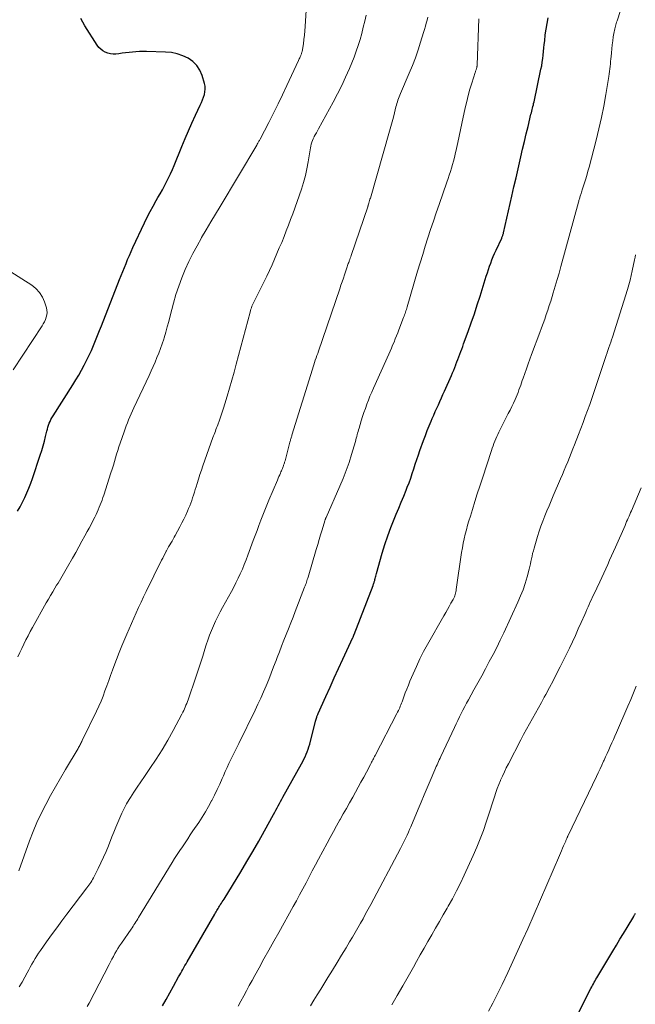
# Model space of a CAD drawing. Units: feet. Extents: x 1940000 to 1945042, y 560000 to 565009.
# Drawn here: x 1940977 to 1941074, y 561671 to 561826 of the extents above; entities that cross this region are included whole.
import ezdxf

# ---------------------------------------------------------------- set-up
doc = ezdxf.new("R2010")
doc.units = ezdxf.units.FT
doc.header["$LTSCALE"] = 100
doc.header["$MEASUREMENT"] = 0
doc.layers.add('CONTOUR INDEX', color=32, linetype='Continuous', lineweight=25)
doc.layers.add('CONTOUR INTERMEDIATE', color=40, linetype='Continuous', lineweight=15)

msp = doc.modelspace()

# ---------------------------------------------------------------- linework, layer by layer
at = {"layer": 'CONTOUR INDEX', "flags": 128}
for points, elevation in [([(1940977.13, 561748.74), (1940977.53, 561749.45), (1940977.89, 561750.17), (1940978.25, 561750.9), (1940978.58, 561751.64), (1940978.89, 561752.39), (1940979.18, 561753.14), (1940979.45, 561753.91), (1940980.68, 561757.56), (1940980.91, 561758.28), (1940981.13, 561759.01), (1940981.33, 561759.74), (1940981.51, 561760.47), (1940981.72, 561761.31), (1940981.8, 561761.63), (1940981.89, 561761.94), (1940981.99, 561762.24), (1940982.1, 561762.55), (1940982.23, 561762.84), (1940982.36, 561763.14), (1940982.52, 561763.42), (1940982.68, 561763.7), (1940985.79, 561768.61), (1940986.25, 561769.36), (1940986.71, 561770.12), (1940987.15, 561770.89), (1940987.57, 561771.67), (1940987.63, 561771.76), (1940988.01, 561772.5), (1940988.38, 561773.25), (1940988.72, 561774), (1940989.04, 561774.77), (1940989.35, 561775.54), (1940989.66, 561776.32), (1940989.97, 561777.09), (1940990.28, 561777.86), (1940993.13, 561785.13), (1940993.38, 561785.76), (1940993.63, 561786.39), (1940993.88, 561787.02), (1940994.14, 561787.65), (1940994.39, 561788.27), (1940994.66, 561788.9), (1940994.94, 561789.51), (1940995.22, 561790.13), (1940997.06, 561794.02), (1940997.48, 561794.91), (1940997.93, 561795.78), (1940998.39, 561796.64), (1940998.87, 561797.5), (1940999.15, 561797.97), (1940999.49, 561798.58), (1940999.84, 561799.2), (1941000.17, 561799.82), (1941000.5, 561800.45), (1941000.82, 561801.08), (1941001.13, 561801.72), (1941001.41, 561802.36), (1941001.69, 561803.01), (1941002.89, 561806.01), (1941003.4, 561807.24), (1941003.92, 561808.46), (1941004.47, 561809.67), (1941005.03, 561810.88), (1941005.79, 561812.47), (1941005.97, 561812.88), (1941006.14, 561813.3), (1941006.3, 561813.72), (1941006.44, 561814.15), (1941006.53, 561814.57), (1941006.58, 561815), (1941006.54, 561815.44), (1941006.45, 561815.87), (1941006.08, 561817.14), (1941005.72, 561817.97), (1941005.25, 561818.71), (1941004.63, 561819.33), (1941003.89, 561819.85), (1941003.05, 561820.24), (1941002.19, 561820.54), (1941001.29, 561820.72), (1941000.36, 561820.81), (1940997.34, 561820.9), (1940996.79, 561820.9), (1940996.25, 561820.89), (1940995.7, 561820.86), (1940995.16, 561820.81), (1940994.61, 561820.74), (1940994.07, 561820.68), (1940993.53, 561820.62), (1940992.99, 561820.55), (1940992.56, 561820.5), (1940992.12, 561820.48), (1940991.7, 561820.52), (1940991.29, 561820.62), (1940990.88, 561820.77), (1940990.51, 561820.98), (1940990.17, 561821.24), (1940989.88, 561821.54), (1940989.61, 561821.88), (1940987.67, 561824.91), (1940987.35, 561825.48), (1940987.07, 561826.08)], 1040), ([(1940999.86, 561671.14), (1941000.44, 561672.16), (1941001.01, 561673.19), (1941001.58, 561674.22), (1941002.39, 561675.69), (1941002.56, 561675.99), (1941002.72, 561676.28), (1941002.89, 561676.57), (1941003.06, 561676.86), (1941003.22, 561677.15), (1941003.39, 561677.45), (1941003.56, 561677.74), (1941003.73, 561678.03), (1941008.06, 561685.55), (1941008.16, 561685.73), (1941008.27, 561685.91), (1941008.38, 561686.09), (1941008.49, 561686.26), (1941008.6, 561686.44), (1941008.71, 561686.62), (1941008.82, 561686.8), (1941008.94, 561686.97), (1941008.98, 561687.04), (1941009.12, 561687.25), (1941009.25, 561687.46), (1941009.39, 561687.68), (1941009.52, 561687.89), (1941012.15, 561692.19), (1941013.11, 561693.78), (1941014.06, 561695.38), (1941014.98, 561696.99), (1941015.88, 561698.61), (1941017.3, 561701.19), (1941017.49, 561701.53), (1941017.67, 561701.86), (1941017.85, 561702.2), (1941018.03, 561702.54), (1941018.21, 561702.87), (1941018.4, 561703.21), (1941018.58, 561703.55), (1941018.77, 561703.88), (1941021.68, 561709.11), (1941021.88, 561709.48), (1941022.07, 561709.86), (1941022.25, 561710.24), (1941022.42, 561710.62), (1941022.58, 561711.01), (1941022.73, 561711.41), (1941022.85, 561711.81), (1941022.97, 561712.22), (1941023.89, 561715.79), (1941023.93, 561715.95), (1941023.98, 561716.12), (1941024.03, 561716.28), (1941024.08, 561716.44), (1941024.11, 561716.53), (1941024.15, 561716.64), (1941024.19, 561716.76), (1941024.24, 561716.88), (1941024.29, 561717), (1941025.5, 561719.69), (1941026.16, 561721.15), (1941026.83, 561722.6), (1941027.49, 561724.06), (1941028.16, 561725.52), (1941029.74, 561728.94), (1941029.77, 561729), (1941029.8, 561729.06), (1941029.82, 561729.12), (1941029.85, 561729.18), (1941029.87, 561729.24), (1941029.9, 561729.3), (1941029.92, 561729.36), (1941029.95, 561729.42), (1941032.91, 561737.11), (1941032.95, 561737.22), (1941033, 561737.33), (1941033.04, 561737.45), (1941033.07, 561737.56), (1941033.11, 561737.68), (1941033.14, 561737.79), (1941033.17, 561737.91), (1941033.2, 561738.02), (1941033.24, 561738.19), (1941033.29, 561738.39), (1941033.33, 561738.59), (1941033.39, 561738.78), (1941033.44, 561738.98), (1941034.35, 561742.17), (1941034.76, 561743.53), (1941035.21, 561744.88), (1941035.71, 561746.21), (1941036.24, 561747.53), (1941036.56, 561748.28), (1941036.95, 561749.22), (1941037.34, 561750.16), (1941037.72, 561751.1), (1941038.1, 561752.05), (1941038.29, 561752.52), (1941038.56, 561753.23), (1941038.82, 561753.95), (1941039.07, 561754.67), (1941039.3, 561755.4), (1941039.53, 561756.13), (1941039.77, 561756.86), (1941040.02, 561757.58), (1941040.27, 561758.3), (1941040.84, 561759.88), (1941041.12, 561760.64), (1941041.41, 561761.4), (1941041.72, 561762.15), (1941042.04, 561762.9), (1941042.21, 561763.31), (1941042.45, 561763.85), (1941042.68, 561764.39), (1941042.92, 561764.92), (1941043.16, 561765.46), (1941043.4, 561766), (1941043.64, 561766.54), (1941043.88, 561767.07), (1941044.12, 561767.61), (1941045.21, 561770.05), (1941045.39, 561770.47), (1941045.57, 561770.89), (1941045.74, 561771.31), (1941045.91, 561771.73), (1941045.93, 561771.78), (1941046.08, 561772.18), (1941046.23, 561772.59), (1941046.38, 561772.99), (1941046.53, 561773.4), (1941046.68, 561773.8), (1941046.83, 561774.21), (1941046.98, 561774.61), (1941047.13, 561775.02), (1941047.84, 561776.96), (1941048.33, 561778.34), (1941048.81, 561779.73), (1941049.27, 561781.12), (1941049.72, 561782.51), (1941050.69, 561785.64), (1941050.86, 561786.16), (1941051.03, 561786.67), (1941051.2, 561787.19), (1941051.38, 561787.7), (1941051.57, 561788.21), (1941051.77, 561788.71), (1941051.98, 561789.21), (1941052.21, 561789.71), (1941053.1, 561791.6), (1941053.14, 561791.7), (1941053.18, 561791.8), (1941053.22, 561791.9), (1941053.26, 561792), (1941053.3, 561792.11), (1941053.33, 561792.21), (1941053.36, 561792.32), (1941053.38, 561792.43), (1941054.7, 561798.22), (1941055.02, 561799.64), (1941055.35, 561801.07), (1941055.67, 561802.49), (1941056, 561803.91), (1941056.1, 561804.36), (1941056.38, 561805.56), (1941056.66, 561806.75), (1941056.95, 561807.95), (1941057.24, 561809.14), (1941057.7, 561811.04), (1941057.76, 561811.28), (1941057.82, 561811.53), (1941057.88, 561811.78), (1941057.95, 561812.02), (1941058.01, 561812.27), (1941058.07, 561812.51), (1941058.12, 561812.76), (1941058.18, 561813.01), (1941059.27, 561818.12), (1941059.38, 561818.67), (1941059.47, 561819.22), (1941059.55, 561819.78), (1941059.62, 561820.34), (1941059.68, 561820.9), (1941059.73, 561821.46), (1941059.79, 561822.01), (1941059.85, 561822.57), (1941059.95, 561823.49), (1941060.07, 561824.4), (1941060.22, 561825.31), (1941060.42, 561826.2)], 1060), ([(1941064.21, 561668.17), (1941067.1, 561673.87), (1941067.23, 561674.11), (1941067.36, 561674.36), (1941067.49, 561674.6), (1941067.62, 561674.84), (1941067.76, 561675.08), (1941067.9, 561675.32), (1941068.04, 561675.56), (1941068.18, 561675.8), (1941070.55, 561679.72), (1941071.11, 561680.65), (1941071.67, 561681.58), (1941072.23, 561682.52), (1941072.79, 561683.45), (1941073.82, 561685.16), (1941073.86, 561685.24), (1941073.91, 561685.32), (1941073.95, 561685.41), (1941074, 561685.49), (1941074.04, 561685.58), (1941074.08, 561685.66)], 1080)]:
    msp.add_lwpolyline(points, dxfattribs=dict(at, elevation=elevation))
at = {"layer": 'CONTOUR INTERMEDIATE', "flags": 128}
for points, elevation in [([(1941011.74, 561671.07), (1941012.18, 561671.88), (1941012.62, 561672.69), (1941013.05, 561673.51), (1941013.49, 561674.32), (1941013.93, 561675.13), (1941014.38, 561675.93), (1941015.02, 561677.11), (1941015.79, 561678.5), (1941016.56, 561679.89), (1941017.34, 561681.28), (1941018.11, 561682.67), (1941020.37, 561686.71), (1941020.88, 561687.63), (1941021.39, 561688.56), (1941021.89, 561689.5), (1941022.39, 561690.44), (1941022.88, 561691.37), (1941023.37, 561692.31), (1941023.87, 561693.25), (1941024.37, 561694.18), (1941025.69, 561696.66), (1941026.18, 561697.58), (1941026.68, 561698.49), (1941027.19, 561699.4), (1941027.7, 561700.31), (1941027.73, 561700.37), (1941028.23, 561701.25), (1941028.73, 561702.13), (1941029.22, 561703), (1941029.72, 561703.89), (1941030.15, 561704.66), (1941030.59, 561705.44), (1941031.02, 561706.22), (1941031.44, 561707.01), (1941031.86, 561707.8), (1941032.5, 561709.02), (1941032.6, 561709.2), (1941032.69, 561709.37), (1941032.78, 561709.55), (1941032.87, 561709.73), (1941032.96, 561709.9), (1941033.05, 561710.08), (1941033.14, 561710.26), (1941033.23, 561710.43), (1941036.66, 561717.02), (1941036.77, 561717.24), (1941036.88, 561717.47), (1941036.99, 561717.7), (1941037.09, 561717.92), (1941037.19, 561718.15), (1941037.29, 561718.39), (1941037.38, 561718.62), (1941037.47, 561718.85), (1941037.74, 561719.62), (1941037.97, 561720.24), (1941038.2, 561720.85), (1941038.45, 561721.46), (1941038.7, 561722.07), (1941039.19, 561723.23), (1941039.71, 561724.41), (1941040.26, 561725.57), (1941040.85, 561726.72), (1941041.47, 561727.85), (1941044.04, 561732.36), (1941044.31, 561732.84), (1941044.59, 561733.33), (1941044.87, 561733.82), (1941045.14, 561734.31), (1941045.49, 561734.93), (1941045.58, 561735.11), (1941045.67, 561735.3), (1941045.74, 561735.49), (1941045.81, 561735.69), (1941045.86, 561735.89), (1941045.91, 561736.09), (1941045.95, 561736.29), (1941045.98, 561736.5), (1941046.81, 561742.28), (1941046.93, 561743), (1941047.06, 561743.72), (1941047.21, 561744.44), (1941047.38, 561745.15), (1941047.57, 561745.86), (1941047.76, 561746.56), (1941047.96, 561747.27), (1941048.18, 561747.97), (1941048.5, 561749.03), (1941048.88, 561750.26), (1941049.27, 561751.49), (1941049.67, 561752.71), (1941050.07, 561753.94), (1941051.5, 561758.3), (1941051.63, 561758.66), (1941051.76, 561759.03), (1941051.89, 561759.39), (1941052.03, 561759.75), (1941052.18, 561760.11), (1941052.33, 561760.46), (1941052.49, 561760.81), (1941052.66, 561761.16), (1941052.82, 561761.5), (1941053.07, 561762.01), (1941053.33, 561762.53), (1941053.59, 561763.04), (1941053.86, 561763.55), (1941054.14, 561764.09), (1941054.42, 561764.64), (1941054.69, 561765.18), (1941054.95, 561765.73), (1941055.2, 561766.29), (1941055.37, 561766.68), (1941055.52, 561767.04), (1941055.67, 561767.41), (1941055.81, 561767.78), (1941055.95, 561768.15), (1941056.08, 561768.53), (1941056.21, 561768.9), (1941056.34, 561769.27), (1941056.47, 561769.65), (1941056.73, 561770.38), (1941056.99, 561771.12), (1941057.25, 561771.86), (1941057.52, 561772.6), (1941057.79, 561773.33), (1941059.09, 561776.82), (1941059.35, 561777.52), (1941059.6, 561778.21), (1941059.85, 561778.91), (1941060.09, 561779.61), (1941060.33, 561780.31), (1941060.56, 561781.02), (1941060.79, 561781.72), (1941061.01, 561782.43), (1941061.2, 561783.05), (1941061.5, 561784.08), (1941061.81, 561785.1), (1941062.1, 561786.13), (1941062.39, 561787.16), (1941065.15, 561797.26), (1941065.19, 561797.4), (1941065.23, 561797.53), (1941065.27, 561797.66), (1941065.3, 561797.8), (1941065.34, 561797.93), (1941065.38, 561798.06), (1941065.42, 561798.19), (1941065.46, 561798.33), (1941065.5, 561798.44), (1941065.56, 561798.62), (1941065.62, 561798.81), (1941065.68, 561799), (1941065.74, 561799.19), (1941066.04, 561800.12), (1941066.25, 561800.78), (1941066.44, 561801.44), (1941066.63, 561802.11), (1941066.81, 561802.77), (1941067.93, 561806.97), (1941068.37, 561808.75), (1941068.78, 561810.54), (1941069.14, 561812.33), (1941069.46, 561814.14), (1941069.93, 561816.98), (1941069.99, 561817.37), (1941070.04, 561817.76), (1941070.09, 561818.16), (1941070.12, 561818.55), (1941070.16, 561818.95), (1941070.19, 561819.34), (1941070.23, 561819.74), (1941070.26, 561820.13), (1941070.31, 561820.66), (1941070.37, 561821.29), (1941070.44, 561821.92), (1941070.53, 561822.55), (1941070.62, 561823.18), (1941070.76, 561823.99), (1941070.8, 561824.21), (1941070.84, 561824.43), (1941070.89, 561824.64), (1941070.95, 561824.86), (1941071.01, 561825.07), (1941071.07, 561825.28), (1941071.14, 561825.49), (1941071.21, 561825.71), (1941072.25, 561828.98)], 1064), ([(1940977.16, 561725.92), (1940977.48, 561726.58), (1940977.79, 561727.24), (1940978.11, 561727.9), (1940978.43, 561728.56), (1940978.76, 561729.21), (1940979.11, 561729.86), (1940979.46, 561730.5), (1940981.61, 561734.36), (1940981.95, 561734.95), (1940982.28, 561735.53), (1940982.63, 561736.12), (1940982.98, 561736.69), (1940983.25, 561737.13), (1940983.47, 561737.49), (1940983.69, 561737.85), (1940983.91, 561738.21), (1940984.13, 561738.57), (1940984.34, 561738.93), (1940984.55, 561739.3), (1940984.76, 561739.66), (1940984.97, 561740.03), (1940985.75, 561741.41), (1940986.24, 561742.28), (1940986.73, 561743.16), (1940987.22, 561744.04), (1940987.7, 561744.92), (1940988.04, 561745.55), (1940988.35, 561746.12), (1940988.65, 561746.68), (1940988.94, 561747.26), (1940989.23, 561747.83), (1940989.43, 561748.25), (1940989.61, 561748.62), (1940989.78, 561748.99), (1940989.94, 561749.37), (1940990.09, 561749.75), (1940990.24, 561750.13), (1940990.38, 561750.51), (1940990.52, 561750.9), (1940990.65, 561751.29), (1940991.78, 561754.8), (1940991.97, 561755.38), (1940992.15, 561755.96), (1940992.32, 561756.54), (1940992.49, 561757.12), (1940992.66, 561757.7), (1940992.83, 561758.28), (1940993.02, 561758.86), (1940993.21, 561759.44), (1940993.83, 561761.23), (1940993.99, 561761.71), (1940994.17, 561762.18), (1940994.35, 561762.65), (1940994.54, 561763.12), (1940994.74, 561763.58), (1940994.95, 561764.04), (1940995.15, 561764.5), (1940995.36, 561764.96), (1940997.75, 561770.08), (1940998.07, 561770.77), (1940998.38, 561771.47), (1940998.69, 561772.17), (1940999, 561772.86), (1940999.29, 561773.57), (1940999.57, 561774.28), (1940999.82, 561775), (1941000.05, 561775.73), (1941000.12, 561775.98), (1941000.37, 561776.83), (1941000.62, 561777.69), (1941000.85, 561778.55), (1941001.08, 561779.42), (1941001.6, 561781.42), (1941001.98, 561782.76), (1941002.41, 561784.08), (1941002.9, 561785.39), (1941003.43, 561786.67), (1941004.02, 561787.94), (1941004.63, 561789.19), (1941005.29, 561790.42), (1941005.97, 561791.64), (1941006.01, 561791.71), (1941006.73, 561792.93), (1941007.45, 561794.15), (1941008.17, 561795.37), (1941008.9, 561796.58), (1941014.65, 561806.19), (1941014.66, 561806.21), (1941014.67, 561806.23), (1941014.68, 561806.25), (1941014.69, 561806.27), (1941014.74, 561806.37), (1941014.81, 561806.49), (1941014.95, 561806.71), (1941015.01, 561806.82), (1941015.07, 561806.92), (1941015.13, 561807.02), (1941015.19, 561807.13), (1941016.56, 561809.78), (1941017.29, 561811.22), (1941018, 561812.66), (1941018.7, 561814.11), (1941019.39, 561815.57), (1941021.2, 561819.49), (1941021.27, 561819.63), (1941021.33, 561819.77), (1941021.4, 561819.92), (1941021.47, 561820.06), (1941021.52, 561820.16), (1941021.56, 561820.25), (1941021.6, 561820.34), (1941021.64, 561820.43), (1941021.67, 561820.53), (1941021.7, 561820.62), (1941021.73, 561820.72), (1941021.75, 561820.81), (1941021.77, 561820.91), (1941021.97, 561822.08), (1941022.07, 561822.77), (1941022.16, 561823.46), (1941022.22, 561824.14), (1941022.27, 561824.84), (1941022.42, 561827.37)], 1044), ([(1940977.34, 561692.35), (1940978.99, 561697.01), (1940979.55, 561698.48), (1940980.16, 561699.93), (1940980.83, 561701.35), (1940981.54, 561702.75), (1940982.3, 561704.13), (1940983.07, 561705.51), (1940983.85, 561706.87), (1940984.65, 561708.23), (1940986.62, 561711.54), (1940986.7, 561711.69), (1940986.79, 561711.84), (1940986.88, 561711.99), (1940986.96, 561712.14), (1940987.04, 561712.3), (1940987.12, 561712.45), (1940987.2, 561712.61), (1940987.27, 561712.76), (1940989.51, 561717.38), (1940989.87, 561718.16), (1940990.22, 561718.95), (1940990.54, 561719.75), (1940990.84, 561720.56), (1940991.13, 561721.37), (1940991.43, 561722.18), (1940991.72, 561722.99), (1940992.01, 561723.81), (1940992.22, 561724.38), (1940992.63, 561725.48), (1940993.05, 561726.57), (1940993.49, 561727.65), (1940993.95, 561728.72), (1940994.26, 561729.45), (1940994.63, 561730.29), (1940995, 561731.14), (1940995.37, 561731.98), (1940995.74, 561732.83), (1940996.11, 561733.67), (1940996.5, 561734.51), (1940996.89, 561735.34), (1940997.3, 561736.17), (1940999.72, 561741.06), (1940999.9, 561741.41), (1941000.08, 561741.77), (1941000.26, 561742.12), (1941000.45, 561742.47), (1941000.5, 561742.56), (1941000.67, 561742.86), (1941000.83, 561743.16), (1941001.01, 561743.47), (1941001.18, 561743.76), (1941001.36, 561744.06), (1941001.53, 561744.37), (1941001.7, 561744.67), (1941001.87, 561744.97), (1941002.6, 561746.31), (1941002.92, 561746.91), (1941003.23, 561747.52), (1941003.52, 561748.14), (1941003.79, 561748.76), (1941003.97, 561749.2), (1941004.14, 561749.61), (1941004.3, 561750.03), (1941004.45, 561750.45), (1941004.59, 561750.88), (1941004.73, 561751.3), (1941004.87, 561751.73), (1941005.01, 561752.15), (1941005.14, 561752.58), (1941005.3, 561753.12), (1941005.52, 561753.81), (1941005.74, 561754.5), (1941005.97, 561755.19), (1941006.21, 561755.88), (1941007.78, 561760.32), (1941007.87, 561760.57), (1941007.96, 561760.82), (1941008.06, 561761.07), (1941008.16, 561761.32), (1941008.25, 561761.57), (1941008.35, 561761.82), (1941008.44, 561762.07), (1941008.54, 561762.32), (1941008.81, 561763.07), (1941009.04, 561763.69), (1941009.25, 561764.32), (1941009.46, 561764.95), (1941009.66, 561765.59), (1941010.03, 561766.81), (1941010.4, 561768.07), (1941010.76, 561769.32), (1941011.11, 561770.58), (1941011.45, 561771.84), (1941013.61, 561780.01), (1941013.67, 561780.24), (1941013.74, 561780.46), (1941013.82, 561780.69), (1941013.9, 561780.91), (1941013.99, 561781.13), (1941014.08, 561781.34), (1941014.18, 561781.56), (1941014.28, 561781.77), (1941015.81, 561784.79), (1941016.24, 561785.65), (1941016.66, 561786.52), (1941017.06, 561787.4), (1941017.44, 561788.29), (1941017.82, 561789.18), (1941018.2, 561790.07), (1941018.57, 561790.95), (1941018.94, 561791.84), (1941019.3, 561792.73), (1941019.65, 561793.62), (1941019.98, 561794.53), (1941020.31, 561795.43), (1941021.67, 561799.31), (1941022, 561800.36), (1941022.3, 561801.42), (1941022.53, 561802.5), (1941022.73, 561803.58), (1941022.97, 561805.17), (1941023.02, 561805.47), (1941023.08, 561805.77), (1941023.15, 561806.06), (1941023.22, 561806.36), (1941023.31, 561806.65), (1941023.41, 561806.93), (1941023.53, 561807.21), (1941023.66, 561807.48), (1941023.69, 561807.54), (1941023.85, 561807.84), (1941024.01, 561808.14), (1941024.17, 561808.44), (1941024.34, 561808.74), (1941026.65, 561812.94), (1941027.34, 561814.23), (1941028, 561815.54), (1941028.61, 561816.87), (1941029.2, 561818.21), (1941029.57, 561819.1), (1941029.94, 561820.01), (1941030.28, 561820.93), (1941030.59, 561821.86), (1941030.88, 561822.8), (1941031.14, 561823.74), (1941031.38, 561824.69), (1941031.61, 561825.64), (1941031.81, 561826.6)], 1048), ([(1940977.37, 561674.1), (1940977.83, 561674.87), (1940978.26, 561675.65), (1940978.62, 561676.33), (1940978.87, 561676.78), (1940979.11, 561677.23), (1940979.35, 561677.68), (1940979.6, 561678.12), (1940979.86, 561678.57), (1940980.12, 561679), (1940980.4, 561679.43), (1940980.7, 561679.85), (1940981.67, 561681.2), (1940982.46, 561682.29), (1940983.26, 561683.38), (1940984.06, 561684.46), (1940984.87, 561685.53), (1940988, 561689.64), (1940988.16, 561689.85), (1940988.31, 561690.07), (1940988.47, 561690.29), (1940988.62, 561690.52), (1940988.76, 561690.74), (1940988.9, 561690.97), (1940989.03, 561691.21), (1940989.15, 561691.45), (1940989.78, 561692.7), (1940990.2, 561693.58), (1940990.61, 561694.46), (1940991, 561695.35), (1940991.37, 561696.25), (1940991.93, 561697.66), (1940992.23, 561698.41), (1940992.54, 561699.16), (1940992.85, 561699.91), (1940993.16, 561700.66), (1940993.49, 561701.4), (1940993.85, 561702.13), (1940994.24, 561702.84), (1940994.65, 561703.53), (1940994.84, 561703.83), (1940995.37, 561704.66), (1940995.91, 561705.48), (1940996.46, 561706.3), (1940997.02, 561707.11), (1940997.89, 561708.37), (1940998.87, 561709.83), (1940999.8, 561711.3), (1941000.69, 561712.81), (1941001.54, 561714.34), (1941002.92, 561716.92), (1941003.06, 561717.2), (1941003.19, 561717.47), (1941003.32, 561717.75), (1941003.44, 561718.03), (1941003.55, 561718.32), (1941003.66, 561718.6), (1941003.77, 561718.89), (1941003.87, 561719.18), (1941005.1, 561722.74), (1941005.47, 561723.83), (1941005.83, 561724.92), (1941006.18, 561726.01), (1941006.53, 561727.11), (1941006.74, 561727.77), (1941006.99, 561728.53), (1941007.26, 561729.29), (1941007.55, 561730.04), (1941007.86, 561730.78), (1941008.19, 561731.52), (1941008.53, 561732.24), (1941008.9, 561732.96), (1941009.28, 561733.67), (1941010.67, 561736.16), (1941011.04, 561736.85), (1941011.4, 561737.54), (1941011.75, 561738.24), (1941012.08, 561738.95), (1941012.4, 561739.66), (1941012.7, 561740.38), (1941012.99, 561741.11), (1941013.27, 561741.84), (1941014.11, 561744.15), (1941014.4, 561744.95), (1941014.7, 561745.75), (1941015, 561746.54), (1941015.3, 561747.34), (1941015.6, 561748.13), (1941015.91, 561748.93), (1941016.24, 561749.71), (1941016.57, 561750.5), (1941017.92, 561753.65), (1941018.03, 561753.92), (1941018.15, 561754.19), (1941018.27, 561754.46), (1941018.38, 561754.73), (1941018.46, 561754.92), (1941018.54, 561755.1), (1941018.61, 561755.27), (1941018.68, 561755.45), (1941018.75, 561755.62), (1941018.8, 561755.75), (1941018.84, 561755.86), (1941018.88, 561755.98), (1941018.92, 561756.09), (1941018.96, 561756.21), (1941019, 561756.33), (1941019.03, 561756.44), (1941019.07, 561756.56), (1941019.1, 561756.68), (1941019.87, 561759.6), (1941019.9, 561759.73), (1941019.94, 561759.87), (1941019.98, 561760.01), (1941020.02, 561760.14), (1941020.06, 561760.28), (1941020.1, 561760.41), (1941020.14, 561760.55), (1941020.18, 561760.69), (1941023.39, 561771.04), (1941023.51, 561771.39), (1941023.62, 561771.75), (1941023.74, 561772.1), (1941023.85, 561772.46), (1941023.97, 561772.81), (1941024.09, 561773.17), (1941024.22, 561773.52), (1941024.34, 561773.87), (1941027.69, 561783.66), (1941027.88, 561784.21), (1941028.06, 561784.76), (1941028.25, 561785.31), (1941028.43, 561785.86), (1941028.69, 561786.63), (1941028.75, 561786.8), (1941028.8, 561786.96), (1941028.86, 561787.12), (1941028.91, 561787.29), (1941028.97, 561787.45), (1941029.03, 561787.61), (1941029.09, 561787.77), (1941029.15, 561787.94), (1941029.18, 561788.03), (1941029.26, 561788.25), (1941029.34, 561788.46), (1941029.41, 561788.67), (1941029.48, 561788.88), (1941032.08, 561796.51), (1941032.09, 561796.53), (1941032.1, 561796.55), (1941032.1, 561796.58), (1941032.11, 561796.6), (1941032.13, 561796.68), (1941032.14, 561796.7), (1941032.15, 561796.73), (1941032.15, 561796.75), (1941032.16, 561796.77), (1941032.26, 561797.11), (1941032.32, 561797.31), (1941032.37, 561797.5), (1941032.43, 561797.7), (1941032.49, 561797.89), (1941035.51, 561808.42), (1941035.71, 561809.13), (1941035.91, 561809.85), (1941036.1, 561810.57), (1941036.28, 561811.29), (1941036.5, 561812.19), (1941036.57, 561812.45), (1941036.65, 561812.72), (1941036.73, 561812.99), (1941036.82, 561813.25), (1941036.91, 561813.52), (1941037.01, 561813.78), (1941037.11, 561814.03), (1941037.22, 561814.29), (1941038.6, 561817.51), (1941039.09, 561818.7), (1941039.56, 561819.91), (1941039.98, 561821.14), (1941040.38, 561822.37), (1941040.85, 561823.9), (1941040.99, 561824.37), (1941041.13, 561824.85), (1941041.26, 561825.32), (1941041.39, 561825.8), (1941041.53, 561826.28)], 1052), ([(1940988.05, 561671.02), (1940988.35, 561671.58), (1940991.47, 561677.63), (1940991.69, 561678.06), (1940991.92, 561678.49), (1940992.15, 561678.91), (1940992.38, 561679.33), (1940992.63, 561679.75), (1940992.88, 561680.16), (1940993.14, 561680.57), (1940993.41, 561680.97), (1940994.93, 561683.17), (1940995.09, 561683.4), (1940995.24, 561683.62), (1940995.39, 561683.85), (1940995.54, 561684.08), (1940995.69, 561684.31), (1940995.84, 561684.54), (1940995.98, 561684.77), (1940996.12, 561685), (1941001.38, 561693.62), (1941001.77, 561694.25), (1941002.17, 561694.88), (1941002.57, 561695.5), (1941002.99, 561696.12), (1941003.4, 561696.74), (1941003.82, 561697.36), (1941004.23, 561697.98), (1941004.65, 561698.59), (1941005.55, 561699.93), (1941006.09, 561700.75), (1941006.61, 561701.59), (1941007.1, 561702.44), (1941007.57, 561703.31), (1941007.61, 561703.38), (1941008.04, 561704.22), (1941008.45, 561705.07), (1941008.85, 561705.93), (1941009.24, 561706.8), (1941009.44, 561707.25), (1941009.72, 561707.89), (1941010.01, 561708.53), (1941010.3, 561709.16), (1941010.6, 561709.79), (1941010.91, 561710.42), (1941011.21, 561711.05), (1941011.52, 561711.67), (1941011.83, 561712.3), (1941014.39, 561717.52), (1941014.85, 561718.47), (1941015.3, 561719.43), (1941015.72, 561720.41), (1941016.13, 561721.38), (1941016.53, 561722.37), (1941016.92, 561723.35), (1941017.31, 561724.34), (1941017.69, 561725.33), (1941017.86, 561725.78), (1941018.21, 561726.69), (1941018.56, 561727.6), (1941018.92, 561728.51), (1941019.28, 561729.41), (1941019.64, 561730.32), (1941019.99, 561731.23), (1941020.35, 561732.13), (1941020.7, 561733.04), (1941022.17, 561736.84), (1941022.25, 561737.03), (1941022.32, 561737.23), (1941022.39, 561737.43), (1941022.46, 561737.63), (1941022.53, 561737.83), (1941022.59, 561738.03), (1941022.66, 561738.23), (1941022.72, 561738.43), (1941023.99, 561742.77), (1941024.22, 561743.54), (1941024.45, 561744.31), (1941024.68, 561745.07), (1941024.91, 561745.84), (1941025.33, 561747.23), (1941025.35, 561747.3), (1941025.37, 561747.38), (1941025.4, 561747.45), (1941025.43, 561747.52), (1941025.45, 561747.59), (1941025.48, 561747.66), (1941025.51, 561747.73), (1941025.54, 561747.79), (1941027.71, 561752.68), (1941028.22, 561753.91), (1941028.7, 561755.15), (1941029.14, 561756.41), (1941029.54, 561757.68), (1941030.14, 561759.71), (1941030.21, 561759.98), (1941030.28, 561760.24), (1941030.36, 561760.5), (1941030.42, 561760.77), (1941030.49, 561761.03), (1941030.57, 561761.29), (1941030.64, 561761.55), (1941030.72, 561761.81), (1941031.07, 561762.96), (1941031.27, 561763.61), (1941031.49, 561764.26), (1941031.71, 561764.9), (1941031.94, 561765.54), (1941032.18, 561766.17), (1941032.43, 561766.8), (1941032.7, 561767.43), (1941032.97, 561768.05), (1941035.37, 561773.4), (1941035.58, 561773.88), (1941035.79, 561774.35), (1941035.99, 561774.83), (1941036.2, 561775.31), (1941036.4, 561775.79), (1941036.59, 561776.27), (1941036.78, 561776.75), (1941036.97, 561777.23), (1941037.71, 561779.14), (1941037.78, 561779.35), (1941037.86, 561779.56), (1941037.93, 561779.77), (1941038, 561779.98), (1941038.07, 561780.19), (1941038.14, 561780.4), (1941038.21, 561780.61), (1941038.27, 561780.82), (1941039.91, 561786.42), (1941040.3, 561787.73), (1941040.7, 561789.05), (1941041.1, 561790.36), (1941041.52, 561791.67), (1941041.95, 561792.97), (1941042.38, 561794.28), (1941042.82, 561795.58), (1941043.27, 561796.87), (1941044.51, 561800.41), (1941044.7, 561800.95), (1941044.88, 561801.5), (1941045.05, 561802.04), (1941045.22, 561802.59), (1941045.38, 561803.14), (1941045.53, 561803.7), (1941045.67, 561804.25), (1941045.8, 561804.81), (1941045.99, 561805.65), (1941046.2, 561806.63), (1941046.42, 561807.61), (1941046.63, 561808.59), (1941046.84, 561809.58), (1941047.38, 561812.07), (1941047.61, 561813.04), (1941047.85, 561814.01), (1941048.12, 561814.97), (1941048.4, 561815.92), (1941048.93, 561817.61), (1941048.97, 561817.72), (1941049, 561817.82), (1941049.04, 561817.93), (1941049.08, 561818.03), (1941049.09, 561818.07), (1941049.13, 561818.16), (1941049.16, 561818.25), (1941049.18, 561818.34), (1941049.2, 561818.43), (1941049.21, 561818.52), (1941049.23, 561818.62), (1941049.24, 561818.71), (1941049.24, 561818.81), (1941049.54, 561826.04)], 1056), ([(1941023.09, 561671.15), (1941023.63, 561672.02), (1941024.16, 561672.89), (1941024.7, 561673.76), (1941025.82, 561675.57), (1941026.54, 561676.74), (1941027.26, 561677.92), (1941027.97, 561679.09), (1941028.68, 561680.27), (1941029.23, 561681.18), (1941029.66, 561681.9), (1941030.09, 561682.63), (1941030.51, 561683.36), (1941030.93, 561684.09), (1941031.34, 561684.82), (1941031.74, 561685.56), (1941032.14, 561686.3), (1941032.54, 561687.04), (1941037.21, 561695.83), (1941037.43, 561696.25), (1941037.65, 561696.67), (1941037.86, 561697.09), (1941038.06, 561697.52), (1941038.26, 561697.94), (1941038.46, 561698.37), (1941038.65, 561698.8), (1941038.83, 561699.24), (1941039.99, 561702), (1941040.46, 561703.12), (1941040.93, 561704.23), (1941041.4, 561705.35), (1941041.88, 561706.47), (1941042.61, 561708.18), (1941042.72, 561708.44), (1941042.84, 561708.7), (1941042.95, 561708.96), (1941043.07, 561709.22), (1941043.19, 561709.48), (1941043.31, 561709.73), (1941043.43, 561709.99), (1941043.55, 561710.25), (1941045.68, 561714.83), (1941045.94, 561715.38), (1941046.2, 561715.93), (1941046.47, 561716.47), (1941046.74, 561717.02), (1941047.02, 561717.56), (1941047.3, 561718.1), (1941047.58, 561718.64), (1941047.87, 561719.17), (1941048.75, 561720.74), (1941049.35, 561721.85), (1941049.96, 561722.95), (1941050.56, 561724.05), (1941051.16, 561725.16), (1941051.75, 561726.27), (1941052.33, 561727.39), (1941052.88, 561728.52), (1941053.42, 561729.66), (1941055.65, 561734.5), (1941056.07, 561735.47), (1941056.45, 561736.44), (1941056.78, 561737.44), (1941057.08, 561738.44), (1941057.41, 561739.66), (1941057.52, 561740.07), (1941057.62, 561740.48), (1941057.7, 561740.89), (1941057.78, 561741.3), (1941057.87, 561741.72), (1941057.96, 561742.13), (1941058.07, 561742.54), (1941058.18, 561742.94), (1941058.74, 561744.79), (1941059, 561745.61), (1941059.27, 561746.42), (1941059.57, 561747.22), (1941059.88, 561748.01), (1941060.2, 561748.81), (1941060.53, 561749.6), (1941060.86, 561750.38), (1941061.19, 561751.17), (1941062.35, 561753.85), (1941062.63, 561754.51), (1941062.91, 561755.18), (1941063.19, 561755.84), (1941063.47, 561756.51), (1941063.74, 561757.18), (1941064.01, 561757.85), (1941064.27, 561758.53), (1941064.54, 561759.2), (1941065.16, 561760.79), (1941065.52, 561761.73), (1941065.87, 561762.67), (1941066.22, 561763.6), (1941066.57, 561764.54), (1941066.91, 561765.49), (1941067.25, 561766.43), (1941067.57, 561767.38), (1941067.89, 561768.33), (1941069.56, 561773.36), (1941069.58, 561773.43), (1941069.64, 561773.59), (1941069.66, 561773.65), (1941069.94, 561774.46), (1941070.08, 561774.86), (1941070.22, 561775.26), (1941070.35, 561775.66), (1941070.48, 561776.07), (1941072.84, 561783.57), (1941073.06, 561784.29), (1941073.26, 561785.01), (1941073.44, 561785.74), (1941073.6, 561786.47), (1941073.97, 561788.22), (1941074.05, 561788.6), (1941074.12, 561788.97)], 1068), ([(1940976.42, 561770.92), (1940980.97, 561777.83), (1940981.16, 561778.15), (1940981.34, 561778.49), (1940981.49, 561778.84), (1940981.62, 561779.19), (1940981.7, 561779.56), (1940981.74, 561779.92), (1940981.71, 561780.29), (1940981.64, 561780.65), (1940981.35, 561781.6), (1940981.01, 561782.37), (1940980.58, 561783.08), (1940980.01, 561783.68), (1940979.35, 561784.21), (1940975.62, 561786.57)], 1036), ([(1941035.85, 561671.32), (1941036.71, 561672.79), (1941037.56, 561674.27), (1941038.41, 561675.75), (1941039.25, 561677.23), (1941039.74, 561678.11), (1941040.33, 561679.16), (1941040.93, 561680.2), (1941041.52, 561681.25), (1941042.12, 561682.29), (1941042.72, 561683.34), (1941043.32, 561684.38), (1941043.92, 561685.42), (1941044.53, 561686.47), (1941044.7, 561686.76), (1941045.37, 561687.96), (1941046.01, 561689.17), (1941046.63, 561690.4), (1941047.22, 561691.64), (1941048.64, 561694.74), (1941049.21, 561696.03), (1941049.74, 561697.33), (1941050.23, 561698.65), (1941050.68, 561699.98), (1941051.12, 561701.37), (1941051.33, 561702.01), (1941051.54, 561702.66), (1941051.75, 561703.31), (1941051.96, 561703.95), (1941052.18, 561704.6), (1941052.41, 561705.24), (1941052.65, 561705.87), (1941052.91, 561706.5), (1941052.94, 561706.55), (1941053.22, 561707.2), (1941053.52, 561707.85), (1941053.83, 561708.49), (1941054.15, 561709.12), (1941056.11, 561712.89), (1941056.55, 561713.73), (1941057, 561714.57), (1941057.47, 561715.4), (1941057.94, 561716.23), (1941058.41, 561717.06), (1941058.88, 561717.89), (1941059.34, 561718.72), (1941059.79, 561719.56), (1941060.04, 561720.02), (1941060.61, 561721.08), (1941061.18, 561722.16), (1941061.72, 561723.24), (1941062.27, 561724.32), (1941063.72, 561727.28), (1941064.2, 561728.28), (1941064.67, 561729.28), (1941065.13, 561730.29), (1941065.59, 561731.31), (1941066.13, 561732.55), (1941066.3, 561732.94), (1941066.48, 561733.34), (1941066.66, 561733.74), (1941066.83, 561734.13), (1941067.01, 561734.52), (1941067.2, 561734.92), (1941067.38, 561735.31), (1941067.57, 561735.7), (1941068.52, 561737.68), (1941068.84, 561738.35), (1941069.15, 561739.02), (1941069.45, 561739.7), (1941069.75, 561740.38), (1941070.04, 561741.06), (1941070.34, 561741.75), (1941070.64, 561742.43), (1941070.94, 561743.11), (1941072.46, 561746.54), (1941072.58, 561746.83), (1941072.71, 561747.12), (1941072.84, 561747.4), (1941072.97, 561747.69), (1941073.09, 561747.98), (1941073.22, 561748.26), (1941073.34, 561748.55), (1941073.46, 561748.84), (1941074.97, 561752.43)], 1072), ([(1941051.05, 561670.3), (1941051.69, 561671.54), (1941052.06, 561672.27), (1941052.43, 561673.01), (1941052.79, 561673.75), (1941053.15, 561674.49), (1941054.06, 561676.4), (1941054.86, 561678.1), (1941055.65, 561679.81), (1941056.43, 561681.53), (1941057.18, 561683.25), (1941062.18, 561694.74), (1941062.34, 561695.11), (1941062.5, 561695.48), (1941062.66, 561695.86), (1941062.82, 561696.23), (1941063.06, 561696.78), (1941063.1, 561696.88), (1941063.15, 561696.98), (1941063.19, 561697.08), (1941063.23, 561697.18), (1941063.24, 561697.21), (1941063.27, 561697.3), (1941063.31, 561697.38), (1941063.34, 561697.46), (1941063.38, 561697.54), (1941063.41, 561697.62), (1941063.45, 561697.71), (1941063.49, 561697.79), (1941063.53, 561697.87), (1941067.96, 561707.11), (1941068.25, 561707.72), (1941068.54, 561708.32), (1941068.82, 561708.93), (1941069.1, 561709.54), (1941069.16, 561709.67), (1941069.41, 561710.22), (1941069.66, 561710.76), (1941069.9, 561711.3), (1941070.14, 561711.84), (1941070.39, 561712.39), (1941070.63, 561712.93), (1941070.87, 561713.48), (1941071.11, 561714.02), (1941072.92, 561718.17), (1941073.36, 561719.22), (1941073.8, 561720.27), (1941074.21, 561721.33)], 1076)]:
    msp.add_lwpolyline(points, dxfattribs=dict(at, elevation=elevation))

doc.saveas('drawing.dxf')
